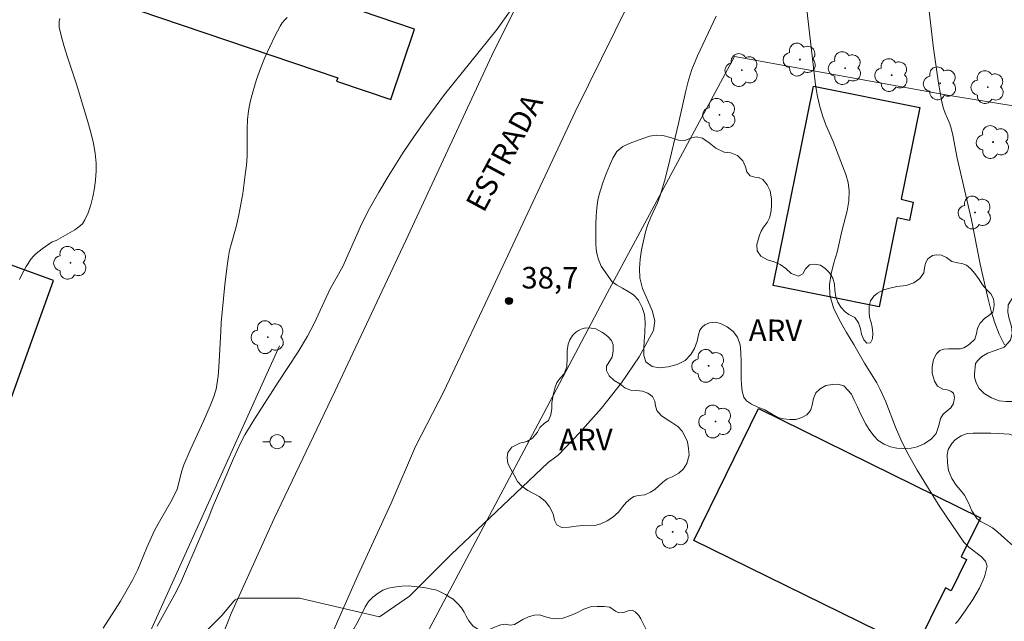
# Model space of a CAD drawing. Units: metres. Extents: x 282641 to 283156, y 1663811 to 1664375.
# Drawn here: x 283027 to 283096, y 1663865 to 1663907 of the extents above; entities that cross this region are included whole.
import ezdxf

# ---------------------------------------------------------------- set-up
doc = ezdxf.new("R2010")
doc.units = ezdxf.units.M
doc.header["$MEASUREMENT"] = 0
for name, color, linetype, lineweight, true_color in [('Arvores_Isoladas', 7, 'Continuous', 18, 0x00ff33), ('Curvas_Intermediarias', 7, 'Continuous', 9, 0x783c14), ('Curvas_Mestras', 7, 'Continuous', 20, 0x783c14), ('Pto_Cotado', 7, 'Continuous', 9, 0x783c14), ('Topon_Pto_Cotado', 7, 'Continuous', 9, 0x783c14), ('Topon_Vegetacao', 7, 'Continuous', 9, 0x00ff33), ('Vegetacao', 7, 'Orla8', 9, 0x00ff33)]:
    doc.layers.add(name, color=color, linetype=linetype, lineweight=lineweight, true_color=true_color)
for name, color, linetype, lineweight in [('Cerca', 8, 'Cerca', 20), ('Edificacoes', 7, 'Continuous', 30), ('Muro_Grade', 8, 'Continuous', 20), ('Pavimentacao_Asfaltica_S_Mfio', 10, 'Continuous', 15), ('Poste', 7, 'Continuous', 9), ('Topon_de_Vias', 7, 'Continuous', 9)]:
    doc.layers.add(name, color=color, linetype=linetype, lineweight=lineweight)
doc.styles.add('Arial', font='arial.ttf', dxfattribs={"height": 1.5})
doc.styles.get("Standard").update_dxf_attribs({"font": 'arial.ttf'})
doc.linetypes.add('Cerca', pattern='A,10,0,["X",Standard,S=1,R=0,X=0,Y=-0.5],0.1', length=10.1)
doc.linetypes.add('Orla8', pattern='A,6,-0.5,["V",Standard,S=1,R=0,X=-0.5,Y=-1],-0.5,6,-0.5,["V",Standard,S=1,R=0,X=-0.5,Y=-1],-0.5', length=14)

# ---------------------------------------------------------------- blocks, each defined once
blk = doc.blocks.new('Cotas')
at = {"layer": 'Pto_Cotado'}
blk.add_hatch(color=256, dxfattribs=at).paths.add_polyline_path([(0, 0.24, 1), (0, -0.24, 1)])
at = {"layer": 'Pto_Cotado', "lineweight": -3}
blk.add_lwpolyline([(0, -0.24, -1), (0, 0.24, -1)], format="xyb", close=True, dxfattribs=at)
blk = doc.blocks.new('Arvore')
at = {"layer": 'Arvores_Isoladas'}
blk.add_lwpolyline([(-0.718, 0.493, 0.872324), (-0.722, -0.551, 0.862983), (0.284, -0.827, 0.900105), (0.89, 0.029, 0.863155), (0.262, 0.861, 0.882486)], format="xyb", close=True, dxfattribs=at)
blk.add_circle((0, 0), 0.0286, dxfattribs=at)
blk = doc.blocks.new('Poste')
at = {"layer": 'Poste'}
for points in [[(-0.5, 0), (-1, 0)], [(0.5, 0), (1, 0)]]:
    blk.add_lwpolyline(points, dxfattribs=at)
blk.add_lwpolyline([(0, 0.5, 1), (0, -0.5, 1)], format="xyb", close=True, dxfattribs=at)

msp = doc.modelspace()

# ---------------------------------------------------------------- linework, layer by layer
at = {"layer": 'Cerca', "flags": 128}
msp.add_lwpolyline([(283035.632, 1663862.779), (283045.508, 1663884.611)], dxfattribs=at)
at = {"layer": 'Curvas_Intermediarias', "flags": 128}
for points, elevation in [([(283037.009, 1663865.108), (283038.352, 1663867.561), (283038.697, 1663868.275), (283039.982, 1663871.234), (283040.598, 1663872.707), (283040.83, 1663873.325), (283041.565, 1663875.049), (283042.313, 1663876.768), (283042.831, 1663877.886), (283043.117, 1663878.422), (283043.74, 1663879.452), (283045.425, 1663882.095), (283046.809, 1663884.202), (283047.458, 1663885.278), (283047.927, 1663886.178), (283049.045, 1663888.572), (283049.919, 1663890.139), (283051.251, 1663893.113), (283051.796, 1663894.167), (283052.423, 1663895.293), (283053.079, 1663896.404), (283054.12, 1663898.056), (283054.86, 1663899.158), (283055.625, 1663900.245), (283056.414, 1663901.312), (283057.009, 1663902.086), (283060.683, 1663906.652), (283061.808, 1663908.244)], 38), ([(283095.984, 1663884.692), (283095.62, 1663885.426), (283095.314, 1663886.216), (283095.065, 1663887.031), (283094.852, 1663887.863), (283094.29, 1663890.298), (283093.684, 1663893.373), (283092.693, 1663897.68), (283092.401, 1663899.266), (283092.307, 1663899.657), (283092.18, 1663900.046), (283091.869, 1663900.808), (283091.729, 1663901.193), (283091.627, 1663901.587), (283091.399, 1663902.88), (283091.2, 1663904.182), (283091.023, 1663905.488), (283090.711, 1663908.105)], 41), ([(283027.425, 1663889.225), (283027.562, 1663889.532), (283027.875, 1663890.123), (283028.24, 1663890.669), (283028.405, 1663890.863), (283028.589, 1663891.043), (283028.996, 1663891.372), (283029.685, 1663891.858), (283029.966, 1663891.948), (283031.273, 1663892.682), (283031.557, 1663892.883), (283031.797, 1663893.11), (283031.977, 1663893.375), (283032.202, 1663893.877), (283032.388, 1663894.418), (283032.536, 1663894.987), (283032.645, 1663895.574), (283032.717, 1663896.167), (283032.751, 1663896.755), (283032.746, 1663897.329), (283032.685, 1663898.007), (283032.568, 1663898.686), (283032.408, 1663899.363), (283032.219, 1663900.04), (283031.419, 1663902.74), (283030.737, 1663904.763), (283030.523, 1663905.436), (283030.337, 1663906.11), (283030.191, 1663906.786), (283030.173, 1663906.982), (283030.182, 1663907.182), (283030.217, 1663907.385)], 36), ([(283033.244, 1663864.973), (283034.445, 1663866.859), (283035.018, 1663867.817), (283035.288, 1663868.304), (283035.651, 1663869.049), (283036.293, 1663870.582), (283036.793, 1663871.714), (283037.069, 1663872.225), (283037.952, 1663873.768), (283038.407, 1663874.631), (283038.704, 1663875.845), (283038.861, 1663876.347), (283039.299, 1663877.36), (283040.226, 1663879.368), (283040.687, 1663880.443), (283040.921, 1663881.016), (283041.105, 1663881.6), (283041.166, 1663881.898), (283041.248, 1663882.509), (283041.304, 1663883.126), (283041.424, 1663885.615), (283041.469, 1663886.235), (283041.709, 1663888.865), (283041.866, 1663890.175), (283041.965, 1663890.826), (283042.045, 1663891.244), (283042.146, 1663891.658), (283042.493, 1663892.893), (283042.694, 1663893.722), (283042.958, 1663895.2), (283043.164, 1663896.687), (283043.217, 1663897.184), (283043.259, 1663897.813), (283043.276, 1663899.717), (283043.3, 1663900.347), (283043.361, 1663900.968), (283043.474, 1663901.579), (283043.682, 1663902.358), (283043.926, 1663903.135), (283044.202, 1663903.906), (283044.507, 1663904.669), (283044.836, 1663905.418), (283045.187, 1663906.149), (283045.555, 1663906.86), (283045.694, 1663907.077), (283045.863, 1663907.275), (283046.057, 1663907.457)], 37), ([(283046.917, 1663867.065), (283052.472, 1663865.769), (283054.578, 1663867.212), (283057.475, 1663870.101), (283064.214, 1663876.496), (283064.908, 1663877.01), (283066.43, 1663878.593), (283067.929, 1663880.281), (283069.332, 1663882.046), (283070.566, 1663883.859), (283071.557, 1663885.692), (283071.654, 1663886.361), (283071.459, 1663887.083), (283070.783, 1663888.601), (283070.598, 1663889.355), (283070.582, 1663889.992), (283070.628, 1663890.637), (283070.722, 1663891.283), (283070.85, 1663891.924), (283070.999, 1663892.552), (283071.164, 1663893.066), (283071.378, 1663893.567), (283071.837, 1663894.562), (283072.025, 1663895.072), (283072.31, 1663896.063), (283072.571, 1663897.061), (283073.302, 1663900.072), (283073.811, 1663902.352), (283074.002, 1663903.105), (283074.234, 1663903.844), (283074.611, 1663904.786), (283075.917, 1663907.555)], 39), ([(283039.343, 1663863.668), (283041.52, 1663865.879), (283042.316, 1663866.821), (283042.443, 1663866.937), (283042.582, 1663867.024), (283042.735, 1663867.071), (283046.917, 1663867.065)], 39)]:
    msp.add_lwpolyline(points, dxfattribs=dict(at, elevation=elevation))
at = {"layer": 'Curvas_Mestras', "elevation": 40, "flags": 128}
msp.add_lwpolyline([(283082.234, 1663907.99), (283082.734, 1663903.58), (283082.843, 1663902.77), (283082.977, 1663901.966), (283083.151, 1663901.173), (283083.333, 1663900.574), (283083.561, 1663899.987), (283084.063, 1663898.825), (283084.948, 1663896.539), (283085.108, 1663895.967), (283085.182, 1663895.392), (283085.15, 1663894.699), (283085.029, 1663894), (283084.676, 1663892.597), (283084.339, 1663891.14), (283084.117, 1663890.378), (283083.917, 1663889.618), (283083.802, 1663888.871), (283083.836, 1663888.144), (283084.091, 1663887.262), (283084.491, 1663886.4), (283084.978, 1663885.55), (283085.493, 1663884.708), (283086.244, 1663883.403), (283087.094, 1663882.043), (283087.344, 1663881.573), (283087.725, 1663880.714), (283088.408, 1663878.958), (283088.77, 1663878.09), (283089.184, 1663877.25), (283089.919, 1663875.957), (283090.691, 1663874.682), (283091.494, 1663873.424), (283092.322, 1663872.183), (283093.168, 1663870.96), (283093.51, 1663870.605), (283094.359, 1663869.968), (283094.67, 1663869.642), (283094.776, 1663869.283), (283094.606, 1663868.538), (283094.251, 1663867.754), (283093.778, 1663866.96), (283093.253, 1663866.187), (283092.741, 1663865.462), (283092.584, 1663865.29)], dxfattribs=at)
at = {"layer": 'Edificacoes', "flags": 128}
for points in [[(283036.129, 1663929.615), (283029.495, 1663910.066), (283049.569, 1663903.253), (283049.49, 1663903.02), (283053.263, 1663901.74), (283054.922, 1663906.631), (283051.159, 1663907.908), (283056.198, 1663922.755), (283046.738, 1663925.966), (283047.499, 1663928.207), (283043.835, 1663929.45), (283043.089, 1663927.252), (283036.129, 1663929.615)], [(283089.638, 1663894.616), (283089.377, 1663893.325), (283088.526, 1663893.517), (283087.272, 1663887.331), (283079.875, 1663888.811), (283082.692, 1663902.68), (283090.096, 1663901.199), (283088.796, 1663894.807), (283089.638, 1663894.616)], [(283008.604, 1663884.656), (283010.645, 1663883.915), (283016.256, 1663881.879), (283025.884, 1663878.384), (283029.794, 1663889.159), (283020.088, 1663892.682), (283017.018, 1663893.796), (283012.515, 1663895.431), (283008.604, 1663884.656)], [(283093.336, 1663869.763), (283092.264, 1663867.581), (283091.878, 1663867.77), (283089.78, 1663863.504), (283074.359, 1663871.085), (283078.865, 1663880.25), (283094.312, 1663872.656), (283092.976, 1663869.94), (283093.336, 1663869.763)]]:
    msp.add_lwpolyline(points, close=True, dxfattribs=at)
at = {"layer": 'Muro_Grade', "flags": 128}
msp.add_lwpolyline([(283044.037, 1663816.422), (283043.841, 1663837.038), (283060.608, 1663836.654), (283060.687, 1663842.717), (283044.915, 1663842.767), (283055.742, 1663864.554), (283064.134, 1663880.322), (283068.326, 1663888.277), (283077.198, 1663904.748), (283092.157, 1663902.024), (283112.212, 1663898.771), (283139.453, 1663894.809)], dxfattribs=at)
at = {"layer": 'Pavimentacao_Asfaltica_S_Mfio', "flags": 128}
for points in [[(283087.859, 1663970.439), (283086.765, 1663965.397), (283084.858, 1663958.495), (283080.618, 1663947.99), (283077.093, 1663939.851), (283073.802, 1663932.864), (283068.951, 1663922.881), (283064.896, 1663914.048), (283060.31, 1663904.806), (283054.305, 1663891.936), (283049.377, 1663881.432), (283045.15, 1663872.599), (283042.155, 1663866.006), (283039.801, 1663860.06)], [(283094.453, 1663968.289), (283092.971, 1663961.732), (283091.364, 1663956.129), (283090.489, 1663954.024), (283086.36, 1663944.199), (283082.819, 1663936.085), (283079.595, 1663929.049), (283074.808, 1663918.971), (283070.688, 1663910.214), (283066.11, 1663900.902), (283060.033, 1663887.937), (283056.961, 1663881.448), (283054.996, 1663877.623), (283053.289, 1663873.674), (283050.965, 1663868.648), (283048.077, 1663862.068)]]:
    msp.add_lwpolyline(points, dxfattribs=at)
at = {"layer": 'Vegetacao', "flags": 128}
msp.add_lwpolyline([(283139.492, 1663869.727), (283139.324, 1663869.63), (283139.048, 1663869.337), (283138.739, 1663868.888), (283138.467, 1663868.504), (283138.205, 1663868.135), (283138.009, 1663867.7), (283137.958, 1663867.32), (283137.99, 1663866.845), (283138.018, 1663866.454), (283138.021, 1663865.91), (283137.98, 1663865.265), (283137.806, 1663864.794), (283137.403, 1663864.334), (283136.978, 1663864.07), (283136.532, 1663863.854), (283136.104, 1663863.655), (283135.484, 1663863.351), (283135.06, 1663863.142), (283134.665, 1663862.972), (283134.019, 1663862.9), (283133.425, 1663862.927), (283133.012, 1663863.047), (283132.538, 1663863.385), (283132.14, 1663863.708), (283131.763, 1663863.792), (283131.364, 1663863.691), (283130.932, 1663863.22), (283130.612, 1663862.757), (283130.177, 1663862.348), (283129.803, 1663862.258), (283129.238, 1663862.244), (283128.865, 1663862.292), (283128.55, 1663862.448), (283128.304, 1663862.659), (283127.967, 1663863.058), (283127.631, 1663863.486), (283127.367, 1663863.82), (283127.077, 1663864.317), (283126.752, 1663865.006), (283126.387, 1663865.593), (283125.808, 1663866.029), (283125.163, 1663866.218), (283124.521, 1663866.212), (283124.133, 1663866.046), (283123.879, 1663865.568), (283123.842, 1663865.024), (283123.874, 1663864.513), (283123.982, 1663864.132), (283124.34, 1663863.831), (283124.732, 1663863.718), (283125.087, 1663863.649), (283125.366, 1663863.547), (283125.529, 1663863.344), (283125.604, 1663863.007), (283125.618, 1663862.568), (283125.61, 1663862.166), (283125.588, 1663861.883), (283125.501, 1663861.564), (283125.272, 1663861.282), (283124.956, 1663861.036), (283124.648, 1663860.917), (283124.184, 1663860.747), (283123.767, 1663860.639), (283123.517, 1663860.589), (283123.017, 1663860.51), (283122.578, 1663860.478), (283121.976, 1663860.471), (283121.567, 1663860.504), (283121.27, 1663860.592), (283120.203, 1663861.246), (283119.97, 1663861.614), (283119.864, 1663861.933), (283119.822, 1663862.291), (283119.78, 1663862.645), (283119.545, 1663863.018), (283119.192, 1663863.344), (283118.762, 1663863.483), (283118.377, 1663863.469), (283117.967, 1663863.391), (283117.494, 1663863.313), (283117.093, 1663863.309), (283116.763, 1663863.367), (283116.497, 1663863.517), (283116.229, 1663863.709), (283116.02, 1663863.945), (283115.926, 1663864.178), (283115.9, 1663864.403), (283115.903, 1663864.605), (283115.927, 1663864.828), (283115.998, 1663865.018), (283116.155, 1663865.291), (283116.258, 1663865.504), (283116.303, 1663865.72), (283116.303, 1663865.984), (283116.275, 1663866.183), (283116.237, 1663866.302), (283116.164, 1663866.445), (283115.823, 1663866.939), (283115.607, 1663867.49), (283115.305, 1663867.919), (283114.958, 1663868.191), (283114.553, 1663868.482), (283114.097, 1663868.986), (283113.904, 1663869.392), (283113.855, 1663869.98), (283113.859, 1663870.652), (283113.857, 1663871.211), (283113.848, 1663871.764), (283113.827, 1663872.229), (283113.715, 1663872.773), (283113.716, 1663873.139), (283113.707, 1663873.682), (283113.598, 1663874.139), (283113.352, 1663874.32), (283112.98, 1663874.311), (283112.583, 1663874.243), (283112.067, 1663874.122), (283111.608, 1663873.851), (283111.257, 1663873.395), (283111.003, 1663872.774), (283110.862, 1663872.165), (283110.78, 1663871.787), (283110.733, 1663871.537), (283110.698, 1663871.262), (283110.803, 1663870.306), (283111.083, 1663869.35), (283111.244, 1663868.796), (283111.387, 1663867.64), (283111.295, 1663867.053), (283111.044, 1663866.544), (283110.719, 1663866.079), (283110.425, 1663865.726), (283110.061, 1663865.165), (283109.82, 1663864.646), (283109.469, 1663864.072), (283108.91, 1663863.607), (283108.284, 1663863.283), (283107.681, 1663862.89), (283107.274, 1663862.513), (283106.796, 1663862.22), (283106.208, 1663862.046), (283105.699, 1663862.018), (283105.211, 1663862.085), (283104.656, 1663862.335), (283104.169, 1663862.689), (283103.66, 1663863.121), (283103.245, 1663863.65), (283102.955, 1663864.115), (283102.694, 1663864.541), (283102.438, 1663864.85), (283101.994, 1663865.076), (283101.504, 1663865.255), (283100.998, 1663865.534), (283100.484, 1663865.994), (283100.159, 1663866.491), (283100.104, 1663867.059), (283100.245, 1663867.669), (283100.493, 1663868.09), (283100.746, 1663868.324), (283100.912, 1663868.411), (283101.197, 1663868.604), (283101.634, 1663868.894), (283101.935, 1663869.316), (283101.939, 1663869.791), (283101.911, 1663870.1), (283101.668, 1663870.363), (283101.318, 1663870.61), (283100.999, 1663870.661), (283100.625, 1663870.68), (283100.159, 1663870.665), (283099.712, 1663870.6), (283099.284, 1663870.429), (283098.893, 1663870.232), (283098.581, 1663870.139), (283098.228, 1663870.127), (283097.796, 1663870.153), (283097.312, 1663870.263), (283096.825, 1663870.523), (283096.41, 1663870.867), (283095.98, 1663871.236), (283095.518, 1663871.646), (283095.146, 1663871.965), (283094.725, 1663872.185), (283094.288, 1663872.413), (283094.066, 1663872.607), (283093.72, 1663873.142), (283093.471, 1663873.692), (283093.203, 1663874.23), (283092.901, 1663874.602), (283092.629, 1663874.918), (283092.324, 1663875.387), (283092.087, 1663875.947), (283092.016, 1663876.469), (283092.001, 1663877.031), (283092.071, 1663877.415), (283092.318, 1663877.831), (283092.578, 1663878.099), (283092.965, 1663878.358), (283093.381, 1663878.51), (283093.816, 1663878.547), (283094.187, 1663878.547), (283094.628, 1663878.54), (283095.028, 1663878.53), (283095.584, 1663878.513), (283095.937, 1663878.5), (283096.346, 1663878.459), (283096.743, 1663878.318), (283097.251, 1663878.052), (283097.673, 1663877.795), (283098.066, 1663877.554), (283098.581, 1663877.234), (283098.937, 1663876.978), (283099.405, 1663876.561), (283099.808, 1663876.136), (283100.166, 1663875.739), (283100.559, 1663875.238), (283100.849, 1663874.769), (283101.114, 1663874.434), (283101.461, 1663874.4), (283101.802, 1663874.502), (283102.152, 1663874.639), (283102.495, 1663874.679), (283102.939, 1663874.785), (283103.271, 1663875.059), (283103.581, 1663875.399), (283103.825, 1663875.693), (283104.128, 1663875.924), (283104.488, 1663876.026), (283104.987, 1663876.01), (283105.515, 1663875.872), (283106.053, 1663875.861), (283106.396, 1663876.008), (283106.644, 1663876.307), (283106.779, 1663876.657), (283106.841, 1663876.948), (283107.205, 1663877.672), (283107.427, 1663878.012), (283107.568, 1663878.449), (283107.657, 1663878.912), (283107.857, 1663879.427), (283108.177, 1663879.929), (283108.462, 1663880.441), (283108.65, 1663880.932), (283108.722, 1663881.438), (283108.689, 1663881.988), (283108.555, 1663882.435), (283108.274, 1663882.735), (283107.937, 1663882.892), (283107.556, 1663882.908), (283107.093, 1663882.802), (283106.637, 1663882.515), (283106.205, 1663882.285), (283105.587, 1663882.226), (283104.965, 1663882.318), (283104.316, 1663882.675), (283103.785, 1663882.982), (283103.289, 1663883.217), (283102.82, 1663883.268), (283102.261, 1663883.231), (283101.786, 1663883.082), (283101.37, 1663882.892), (283100.936, 1663882.798), (283100.42, 1663882.762), (283099.976, 1663882.722), (283099.611, 1663882.575), (283099.21, 1663882.292), (283098.822, 1663881.933), (283098.428, 1663881.593), (283097.871, 1663881.141), (283097.437, 1663880.901), (283096.809, 1663880.752), (283096.115, 1663880.737), (283095.618, 1663880.797), (283095.091, 1663880.998), (283094.579, 1663881.298), (283094.22, 1663881.639), (283094.005, 1663882.049), (283093.896, 1663882.434), (283093.89, 1663882.64), (283093.963, 1663883.389), (283094.126, 1663883.589), (283094.389, 1663883.845), (283094.814, 1663884.104), (283095.345, 1663884.29), (283095.964, 1663884.533), (283096.402, 1663884.998), (283096.512, 1663885.488), (283096.485, 1663885.96), (283096.307, 1663886.489), (283096.211, 1663886.967), (283096.249, 1663887.46), (283096.513, 1663887.916), (283096.788, 1663888.141), (283097.207, 1663888.193), (283097.741, 1663888.161), (283098.15, 1663888.007), (283098.524, 1663887.769), (283098.93, 1663887.603), (283099.333, 1663887.646), (283099.715, 1663887.827), (283100.112, 1663888.095), (283100.5, 1663888.304), (283100.89, 1663888.36), (283101.221, 1663888.353), (283101.537, 1663888.278), (283101.805, 1663888.071), (283101.989, 1663887.758), (283102.132, 1663887.427), (283102.319, 1663887.008), (283102.578, 1663886.751), (283102.903, 1663886.617), (283103.274, 1663886.382), (283103.624, 1663886.063), (283103.955, 1663885.778), (283104.535, 1663885.393), (283105.104, 1663885.142), (283105.497, 1663885.088), (283105.791, 1663885.069), (283106.106, 1663885.069), (283107.198, 1663885.142), (283107.81, 1663885.138), (283108.509, 1663885.146), (283109.115, 1663885.179), (283109.757, 1663885.31), (283110.213, 1663885.522), (283110.432, 1663885.765), (283110.634, 1663886.307), (283110.659, 1663887.051), (283110.813, 1663887.543), (283111.218, 1663887.893), (283111.683, 1663888.033), (283112.196, 1663888.069), (283112.712, 1663887.993), (283113.236, 1663887.662), (283113.602, 1663887.251), (283113.898, 1663886.935), (283114.333, 1663886.839), (283114.741, 1663887.186), (283114.931, 1663887.687), (283115.217, 1663888.067), (283115.721, 1663888.21), (283116.461, 1663888.026), (283117.015, 1663887.411), (283117.144, 1663886.952), (283117.329, 1663886.439), (283117.676, 1663886.105), (283118.066, 1663886.078), (283118.597, 1663886.296), (283119.066, 1663886.679), (283119.48, 1663887.209), (283119.577, 1663887.761), (283119.392, 1663888.238), (283118.93, 1663888.569), (283118.427, 1663888.789), (283117.908, 1663888.894), (283117.32, 1663888.925), (283116.654, 1663888.926), (283115.863, 1663888.981), (283115.605, 1663889.122), (283115.156, 1663889.411), (283114.946, 1663889.816), (283114.812, 1663890.23), (283114.797, 1663890.716), (283114.846, 1663891.169), (283115.018, 1663891.553), (283115.249, 1663891.846), (283115.576, 1663892.119), (283116.695, 1663892.306), (283117.355, 1663892.185), (283118.015, 1663892.028), (283118.497, 1663892.007), (283118.944, 1663892.111), (283119.338, 1663892.278), (283119.917, 1663892.389), (283120.376, 1663892.376), (283121.011, 1663892.297), (283121.653, 1663892.296), (283122.172, 1663892.433), (283122.323, 1663892.805), (283122.266, 1663893.327), (283122.039, 1663893.849), (283121.638, 1663894.072), (283121.122, 1663894.159), (283120.519, 1663894.157), (283120.177, 1663894.161), (283119.505, 1663894.072), (283119.169, 1663894.147), (283118.614, 1663894.142), (283118.122, 1663894.086), (283117.561, 1663894.006), (283116.797, 1663894.01), (283116.221, 1663894.115), (283115.834, 1663894.377), (283115.454, 1663894.842), (283115.062, 1663895.251), (283114.561, 1663895.437), (283114.135, 1663895.426), (283113.739, 1663895.328), (283113.268, 1663895.316), (283112.839, 1663895.323), (283112.492, 1663895.365), (283112.216, 1663895.429), (283111.532, 1663895.475), (283111.058, 1663895.406), (283110.758, 1663895.206), (283110.484, 1663894.609), (283110.387, 1663894.019), (283110.347, 1663893.353), (283110.179, 1663892.852), (283109.815, 1663892.421), (283109.275, 1663892.092), (283108.917, 1663891.552), (283108.823, 1663890.893), (283108.792, 1663890.236), (283108.549, 1663889.759), (283108.035, 1663889.16), (283107.491, 1663888.768), (283106.63, 1663888.535), (283106.063, 1663888.503), (283105.386, 1663888.648), (283104.879, 1663888.922), (283104.415, 1663889.285), (283103.948, 1663889.748), (283103.486, 1663889.896), (283102.835, 1663889.902), (283102.331, 1663889.834), (283101.929, 1663889.679), (283101.434, 1663889.428), (283101.115, 1663889.182), (283100.257, 1663888.991), (283099.769, 1663889.286), (283099.514, 1663889.655), (283099.425, 1663890.102), (283099.426, 1663890.6), (283099.43, 1663891.134), (283099.382, 1663891.659), (283099.149, 1663892.16), (283098.817, 1663892.629), (283098.68, 1663893.112), (283098.732, 1663893.774), (283099.023, 1663894.239), (283099.417, 1663894.658), (283099.867, 1663895.062), (283100.393, 1663895.476), (283100.9, 1663895.901), (283101.348, 1663896.554), (283101.748, 1663897.135), (283102.12, 1663897.534), (283102.423, 1663897.872), (283102.682, 1663898.217), (283103.024, 1663898.534), (283103.294, 1663898.645), (283103.645, 1663898.704), (283103.954, 1663898.707), (283104.431, 1663898.709), (283104.872, 1663898.783), (283105.332, 1663899.092), (283105.563, 1663899.382), (283105.83, 1663899.754), (283106.116, 1663900.11), (283106.389, 1663900.359), (283107.89, 1663900.972), (283108.354, 1663901.055), (283108.792, 1663901.076), (283109.314, 1663901.057), (283109.901, 1663900.843), (283110.397, 1663900.574), (283110.965, 1663900.196), (283111.44, 1663900.025), (283112.074, 1663899.984), (283112.64, 1663900.027), (283113.104, 1663900.146), (283113.633, 1663900.236), (283114.108, 1663900.278), (283114.474, 1663900.285), (283114.898, 1663900.267), (283115.358, 1663900.103), (283115.767, 1663899.762), (283116.125, 1663899.348), (283116.48, 1663899.025), (283116.882, 1663898.821), (283117.313, 1663898.763), (283117.69, 1663898.751), (283118.092, 1663898.751), (283118.523, 1663898.757), (283118.937, 1663898.764), (283119.321, 1663898.763), (283119.748, 1663898.734), (283120.194, 1663898.682), (283120.636, 1663898.66), (283120.865, 1663898.725), (283121.108, 1663898.96), (283121.22, 1663899.225), (283121.239, 1663899.533), (283121.203, 1663899.848), (283121.066, 1663900.225), (283120.882, 1663900.577), (283120.665, 1663900.929), (283120.451, 1663901.208), (283120.267, 1663901.524), (283120.151, 1663901.894), (283120.08, 1663902.289), (283120.04, 1663902.648), (283120.012, 1663903.053), (283119.962, 1663903.449), (283119.832, 1663903.808), (283119.608, 1663904.326), (283119.351, 1663904.776), (283119.134, 1663905.081), (283118.819, 1663905.48), (283118.519, 1663905.893), (283118.244, 1663906.339), (283118.053, 1663906.818), (283117.941, 1663907.333), (283117.869, 1663907.79), (283117.855, 1663908.123), (283117.867, 1663908.417), (283117.878, 1663908.732), (283118.061, 1663909.519), (283118.232, 1663910.063), (283118.61, 1663910.517), (283119.15, 1663910.682), (283119.558, 1663910.571), (283119.982, 1663910.132), (283120.364, 1663909.609), (283120.775, 1663909.15), (283121.196, 1663908.784), (283121.522, 1663908.622), (283121.939, 1663908.477), (283122.181, 1663908.43), (283122.542, 1663908.467), (283122.691, 1663908.769), (283122.696, 1663909.049), (283122.684, 1663909.479), (283122.62, 1663909.861), (283122.426, 1663910.375), (283122.307, 1663910.622), (283121.93, 1663911.137), (283121.527, 1663911.473), (283121.081, 1663911.567), (283120.46, 1663911.542), (283119.784, 1663911.365), (283119.185, 1663911.247), (283118.399, 1663911.248), (283117.808, 1663911.321), (283117.256, 1663911.539), (283116.823, 1663911.807), (283116.42, 1663912.22), (283115.953, 1663912.526), (283115.41, 1663912.65), (283114.866, 1663912.681), (283114.267, 1663912.673), (283113.438, 1663912.721), (283112.776, 1663912.871), (283112.321, 1663913.109), (283112.16, 1663913.428), (283112.14, 1663913.789), (283112.153, 1663914.329), (283112.171, 1663915.004), (283112.307, 1663915.306), (283112.541, 1663915.497), (283112.839, 1663915.603), (283113.251, 1663915.67), (283113.668, 1663915.703), (283114.19, 1663915.69), (283114.7, 1663915.621), (283115.197, 1663915.48), (283115.533, 1663915.42), (283116.072, 1663915.42), (283116.446, 1663915.44), (283116.947, 1663915.418), (283117.415, 1663915.328), (283117.801, 1663915.273), (283118.133, 1663915.298), (283118.469, 1663915.378), (283118.949, 1663915.479), (283119.234, 1663915.53), (283119.697, 1663915.555), (283120.037, 1663915.558), (283120.474, 1663915.515), (283120.984, 1663915.383), (283121.438, 1663915.272), (283121.919, 1663915.246), (283122.335, 1663915.355), (283122.569, 1663915.546), (283122.888, 1663915.89), (283123.139, 1663916.221), (283123.42, 1663916.569), (283123.74, 1663916.913), (283124.135, 1663917.231), (283124.514, 1663917.447), (283124.93, 1663917.574), (283125.546, 1663917.497), (283126.068, 1663917.211), (283126.416, 1663916.824), (283126.713, 1663916.522), (283127.078, 1663916.152), (283127.397, 1663915.918), (283127.813, 1663915.649), (283128.305, 1663915.207), (283128.572, 1663914.616), (283128.639, 1663914.178), (283128.694, 1663913.685), (283128.918, 1663912.971), (283128.955, 1663912.38), (283128.882, 1663911.692), (283128.651, 1663910.995), (283128.23, 1663910.333), (283127.732, 1663909.947), (283127.252, 1663909.752), (283126.865, 1663909.592), (283126.563, 1663909.363), (283126.307, 1663908.828), (283126.281, 1663908.339), (283126.361, 1663907.757), (283126.675, 1663907.208), (283127.027, 1663906.761), (283127.328, 1663906.255), (283127.365, 1663905.805), (283127.347, 1663905.299), (283127.309, 1663904.858), (283127.108, 1663904.322), (283126.857, 1663903.923), (283126.58, 1663903.49), (283126.393, 1663903.125), (283126.26, 1663902.786), (283125.651, 1663901.796), (283125.285, 1663901.227), (283125.204, 1663900.718), (283125.211, 1663900.233), (283125.347, 1663899.643), (283125.601, 1663899.047), (283126.08, 1663898.549), (283126.543, 1663898.294), (283127.061, 1663898.144), (283127.583, 1663897.855), (283128.16, 1663897.357), (283128.666, 1663896.982), (283129.336, 1663896.705), (283129.944, 1663896.649), (283130.743, 1663896.669), (283131.278, 1663896.719), (283131.954, 1663896.795), (283132.519, 1663896.866), (283133.097, 1663896.946), (283133.726, 1663896.975), (283134.393, 1663896.825), (283135.208, 1663896.361), (283136.083, 1663895.778), (283136.737, 1663895.56), (283137.204, 1663895.555), (283137.514, 1663895.572), (283138.797, 1663895.017), (283139.43, 1663895.004), (283139.453, 1663894.993)], dxfattribs=at)
for points in [[(283075.126, 1663886.079), (283074.934, 1663885.919), (283074.79, 1663885.694), (283074.692, 1663885.382), (283074.589, 1663884.949), (283074.399, 1663884.419), (283074.15, 1663884.02), (283073.761, 1663883.604), (283073.196, 1663883.326), (283072.566, 1663883.149), (283071.952, 1663883.076), (283071.45, 1663883.169), (283071.026, 1663883.5), (283070.882, 1663883.936), (283070.88, 1663884.437), (283070.91, 1663884.959), (283070.95, 1663885.529), (283070.967, 1663886.266), (283070.933, 1663886.786), (283070.758, 1663887.285), (283070.507, 1663887.781), (283070.172, 1663888.157), (283069.791, 1663888.404), (283069.39, 1663888.623), (283068.986, 1663888.854), (283068.674, 1663889.075), (283067.904, 1663890.157), (283067.724, 1663890.609), (283067.604, 1663891.032), (283067.565, 1663891.349), (283067.542, 1663891.719), (283067.535, 1663892.113), (283067.533, 1663892.554), (283067.538, 1663893.039), (283067.563, 1663893.648), (283067.603, 1663894.212), (283067.685, 1663894.753), (283067.775, 1663895.144), (283067.87, 1663895.438), (283068.044, 1663896.012), (283068.263, 1663896.589), (283068.497, 1663897.135), (283068.729, 1663897.678), (283069.007, 1663898.123), (283069.412, 1663898.472), (283069.94, 1663898.723), (283070.549, 1663898.948), (283071.269, 1663899.194), (283071.736, 1663899.277), (283072.208, 1663899.253), (283072.746, 1663899.102), (283073.292, 1663898.918), (283073.727, 1663898.888), (283074.134, 1663899.05), (283074.52, 1663899.155), (283074.971, 1663899.062), (283075.435, 1663898.731), (283075.902, 1663898.366), (283076.484, 1663898.084), (283076.941, 1663898.036), (283077.402, 1663897.844), (283077.775, 1663897.478), (283077.966, 1663897.069), (283078.044, 1663896.727), (283078.28, 1663896.433), (283078.6, 1663896.341), (283078.859, 1663896.322), (283079.166, 1663896.183), (283079.478, 1663895.825), (283079.687, 1663895.395), (283079.773, 1663894.825), (283079.775, 1663894.297), (283079.719, 1663893.865), (283079.627, 1663893.529), (283079.456, 1663893.196), (283079.222, 1663892.865), (283079.041, 1663892.582), (283078.927, 1663892.315), (283078.753, 1663891.667), (283078.771, 1663891.228), (283079.025, 1663890.842), (283079.497, 1663890.592), (283079.956, 1663890.466), (283080.378, 1663890.268), (283080.766, 1663889.987), (283081.144, 1663889.645), (283081.653, 1663889.455), (283081.939, 1663889.62), (283082.144, 1663889.974), (283082.423, 1663890.255), (283082.761, 1663890.296), (283083.171, 1663890.227), (283083.496, 1663890.004), (283083.808, 1663889.702), (283084.033, 1663889.326), (283084.155, 1663888.901), (283084.181, 1663888.476), (283084.254, 1663888.027), (283084.39, 1663887.662), (283084.594, 1663887.315), (283084.895, 1663886.971), (283085.158, 1663886.787), (283085.567, 1663886.579), (283085.818, 1663886.224), (283085.957, 1663885.788), (283086.027, 1663885.429), (283086.189, 1663885.027), (283086.404, 1663884.796), (283086.651, 1663884.821), (283086.793, 1663885.105), (283086.817, 1663885.501), (283086.781, 1663885.91), (283086.697, 1663886.249), (283086.585, 1663886.611), (283086.559, 1663886.95), (283086.562, 1663887.37), (283086.663, 1663887.737), (283086.889, 1663888.073), (283087.159, 1663888.277), (283087.572, 1663888.5), (283087.995, 1663888.635), (283088.499, 1663888.737), (283089.144, 1663888.804), (283089.672, 1663888.993), (283090.1, 1663889.304), (283090.374, 1663889.684), (283090.429, 1663890.047), (283090.482, 1663890.367), (283090.653, 1663890.671), (283090.969, 1663890.893), (283091.249, 1663890.948), (283091.609, 1663890.919), (283091.96, 1663890.748), (283092.32, 1663890.487), (283092.71, 1663890.377), (283093.012, 1663890.334), (283093.343, 1663890.237), (283093.649, 1663889.982), (283093.932, 1663889.648), (283094.171, 1663889.299), (283094.459, 1663888.855), (283094.768, 1663888.5), (283095.035, 1663888.234), (283095.224, 1663887.882), (283095.27, 1663887.523), (283095.254, 1663887.232), (283095.165, 1663886.956), (283094.897, 1663886.731), (283094.605, 1663886.508), (283094.298, 1663886.196), (283094.111, 1663885.837), (283094.05, 1663885.464), (283093.921, 1663885.076), (283093.537, 1663884.707), (283093.148, 1663884.466), (283092.907, 1663884.401), (283092.419, 1663884.396), (283092.101, 1663884.396), (283091.76, 1663884.386), (283091.481, 1663884.298), (283091.253, 1663884.067), (283091.05, 1663883.671), (283090.947, 1663883.144), (283090.962, 1663882.724), (283091.108, 1663882.165), (283091.328, 1663881.818), (283091.693, 1663881.599), (283091.995, 1663881.544), (283092.249, 1663881.47), (283092.443, 1663881.333), (283092.508, 1663881.026), (283092.439, 1663880.601), (283092.253, 1663880.3), (283092.006, 1663880.093), (283091.722, 1663879.865), (283091.538, 1663879.555), (283091.416, 1663879.065), (283091.229, 1663878.519), (283090.895, 1663878.139), (283090.399, 1663877.791), (283089.903, 1663877.579), (283089.483, 1663877.506), (283088.926, 1663877.467), (283088.485, 1663877.486), (283088.042, 1663877.581), (283087.617, 1663877.768), (283087.184, 1663878.039), (283086.888, 1663878.365), (283086.571, 1663878.785), (283086.343, 1663879.166), (283085.914, 1663879.988), (283085.747, 1663880.372), (283085.527, 1663880.826), (283085.328, 1663881.246), (283084.802, 1663881.835), (283084.395, 1663881.956), (283083.985, 1663881.925), (283083.542, 1663881.845), (283083.145, 1663881.633), (283082.856, 1663881.352), (283082.685, 1663880.943), (283082.592, 1663880.494), (283082.479, 1663880.109), (283082.229, 1663879.826), (283081.885, 1663879.624), (283081.465, 1663879.496), (283081.053, 1663879.481), (283080.612, 1663879.526), (283080.216, 1663879.624), (283079.765, 1663879.879), (283079.293, 1663880.163), (283078.811, 1663880.348), (283078.378, 1663880.553), (283078.032, 1663880.792), (283077.851, 1663881.047), (283077.736, 1663881.457), (283077.682, 1663881.895), (283077.664, 1663882.312), (283077.659, 1663882.9), (283077.655, 1663883.491), (283077.635, 1663884.162), (283077.581, 1663884.687), (283077.408, 1663885.213), (283077.091, 1663885.604), (283076.682, 1663885.93), (283076.218, 1663886.159), (283075.866, 1663886.259), (283075.456, 1663886.208)], [(283067.954, 1663885.574), (283067.965, 1663885.57), (283068.143, 1663885.451), (283068.39, 1663885.232), (283068.62, 1663884.996), (283068.741, 1663884.685), (283068.754, 1663884.258), (283068.671, 1663883.835), (283068.468, 1663883.496), (283068.287, 1663883.192), (283068.275, 1663882.903), (283068.46, 1663882.539), (283068.811, 1663882.208), (283069.212, 1663881.98), (283069.556, 1663881.697), (283069.959, 1663881.523), (283070.365, 1663881.511), (283070.788, 1663881.472), (283071.16, 1663881.317), (283071.48, 1663881.086), (283071.653, 1663880.775), (283071.698, 1663880.433), (283071.788, 1663880.108), (283072.094, 1663879.768), (283072.464, 1663879.506), (283072.836, 1663879.282), (283073.256, 1663879.006), (283073.55, 1663878.676), (283073.735, 1663878.331), (283073.917, 1663877.93), (283073.987, 1663877.462), (283074.041, 1663877.013), (283073.874, 1663876.419), (283073.636, 1663876.064), (283073.308, 1663875.765), (283072.85, 1663875.502), (283072.503, 1663875.353), (283072.199, 1663875.137), (283071.935, 1663874.876), (283071.645, 1663874.628), (283071.35, 1663874.426), (283070.958, 1663874.253), (283070.507, 1663874.209), (283070.191, 1663874.124), (283069.944, 1663873.982), (283069.67, 1663873.742), (283069.389, 1663873.422), (283069.111, 1663873.038), (283068.714, 1663872.687), (283068.32, 1663872.445), (283067.878, 1663872.237), (283067.462, 1663872.114), (283067.077, 1663872.105), (283066.638, 1663872.108), (283066.17, 1663872.076), (283065.693, 1663871.993), (283065.178, 1663871.987), (283064.836, 1663872.17), (283064.673, 1663872.493), (283064.564, 1663872.938), (283064.315, 1663873.413), (283064.002, 1663873.812), (283063.594, 1663874.133), (283063.212, 1663874.333), (283062.811, 1663874.557), (283062.399, 1663874.852), (283062.079, 1663875.173), (283061.861, 1663875.61), (283061.634, 1663876.038), (283061.404, 1663876.44), (283061.359, 1663876.843), (283061.414, 1663877.202), (283061.695, 1663877.569), (283062.239, 1663877.846), (283062.747, 1663877.964), (283063.14, 1663878.197), (283063.473, 1663878.609), (283063.635, 1663878.934), (283063.953, 1663879.214), (283064.234, 1663879.432), (283064.415, 1663879.819), (283064.484, 1663880.253), (283064.487, 1663880.633), (283064.576, 1663881.205), (283064.59, 1663881.298), (283064.678, 1663881.675), (283064.833, 1663882.069), (283065.09, 1663882.385), (283065.34, 1663882.667), (283065.521, 1663883.153), (283065.539, 1663883.823), (283065.549, 1663884.258), (283065.621, 1663884.728), (283065.733, 1663885.038), (283065.921, 1663885.344), (283066.116, 1663885.553), (283066.323, 1663885.691), (283066.51, 1663885.773), (283066.75, 1663885.835), (283067.054, 1663885.875), (283067.549, 1663885.799)], [(283055.545, 1663867.798), (283055.707, 1663867.786), (283056.108, 1663867.689), (283056.462, 1663867.615), (283056.76, 1663867.488), (283057.064, 1663867.324), (283057.327, 1663867.166), (283057.609, 1663866.987), (283057.945, 1663866.677), (283058.2, 1663866.385), (283058.382, 1663866.094), (283058.519, 1663865.814), (283058.705, 1663865.49), (283058.988, 1663865.132), (283059.356, 1663864.873), (283059.71, 1663864.787), (283060.144, 1663864.892), (283060.484, 1663865.054), (283060.924, 1663865.219), (283061.25, 1663865.254), (283061.574, 1663865.196), (283061.88, 1663865.228), (283062.12, 1663865.365), (283062.456, 1663865.573), (283062.862, 1663865.756), (283063.246, 1663865.87), (283063.628, 1663865.901), (283064.034, 1663865.77), (283064.414, 1663865.664), (283064.816, 1663865.631), (283065.254, 1663865.683), (283065.786, 1663865.854), (283066.27, 1663866.057), (283066.7, 1663866.298), (283067.164, 1663866.458), (283067.64, 1663866.489), (283068.12, 1663866.49), (283068.512, 1663866.434), (283068.905, 1663866.163), (283069.139, 1663866.039), (283069.475, 1663866.069), (283069.797, 1663866.188), (283070.065, 1663866.228), (283070.287, 1663866.119), (283070.527, 1663865.863), (283070.666, 1663865.625), (283071.107, 1663864.75), (283071.213, 1663864.464), (283071.421, 1663864.075), (283071.664, 1663863.78), (283071.906, 1663863.563), (283072.27, 1663863.223), (283072.535, 1663862.897), (283072.708, 1663862.588), (283072.888, 1663862.219), (283073.092, 1663861.908), (283073.24, 1663861.712), (283073.28, 1663861.427), (283073.241, 1663861.058), (283073.097, 1663860.777), (283072.93, 1663860.548), (283072.923, 1663860.41), (283073.137, 1663860.212), (283073.436, 1663860.14), (283073.85, 1663860.135), (283074.268, 1663860.121), (283074.599, 1663860.12), (283074.918, 1663860.124), (283075.319, 1663860.164), (283075.672, 1663860.17), (283075.964, 1663860.114), (283076.178, 1663859.956), (283076.35, 1663859.713), (283076.417, 1663859.378), (283076.419, 1663858.995), (283076.419, 1663858.579), (283076.402, 1663858.062), (283076.307, 1663857.745), (283075.96, 1663857.378), (283075.476, 1663857.116), (283074.95, 1663856.912), (283074.486, 1663856.796), (283074.018, 1663856.799), (283073.571, 1663856.837), (283073.145, 1663856.861), (283072.772, 1663856.803), (283072.362, 1663856.607), (283072.058, 1663856.399), (283071.806, 1663856.199), (283071.538, 1663855.997), (283071.214, 1663855.763), (283070.663, 1663855.441), (283070.413, 1663855.331), (283070.003, 1663855.293), (283069.56, 1663855.294), (283069.247, 1663855.289), (283068.887, 1663855.287), (283068.488, 1663855.282), (283068.051, 1663855.258), (283067.603, 1663855.245), (283067.265, 1663855.245), (283066.833, 1663855.317), (283066.457, 1663855.496), (283066.215, 1663855.725), (283066.02, 1663856.03), (283065.897, 1663856.388), (283065.81, 1663856.743), (283065.662, 1663857.056), (283065.362, 1663857.296), (283064.895, 1663857.387), (283064.43, 1663857.363), (283064.081, 1663857.254), (283063.745, 1663856.977), (283063.599, 1663856.688), (283063.568, 1663856.268), (283063.576, 1663855.797), (283063.691, 1663855.393), (283064.062, 1663855.151), (283064.493, 1663855.062), (283064.85, 1663854.916), (283065.119, 1663854.698), (283065.397, 1663854.354), (283065.52, 1663853.953), (283065.615, 1663853.554), (283065.791, 1663853.056), (283065.928, 1663852.676), (283066.131, 1663852.319), (283066.394, 1663852.013), (283066.726, 1663851.749), (283067.171, 1663851.503), (283067.639, 1663851.387), (283068.183, 1663851.353), (283068.692, 1663851.347), (283069.148, 1663851.399), (283069.599, 1663851.629), (283069.93, 1663851.983), (283070.31, 1663852.453), (283070.706, 1663852.793), (283071.149, 1663852.952), (283071.575, 1663852.979), (283071.949, 1663852.94), (283072.287, 1663852.794), (283072.559, 1663852.612), (283072.79, 1663852.323), (283073.02, 1663851.935), (283073.179, 1663851.522), (283073.255, 1663851.027), (283073.296, 1663850.491), (283073.306, 1663849.977), (283073.258, 1663849.474), (283073.071, 1663848.88), (283072.53, 1663847.647), (283072.309, 1663847.303), (283072.028, 1663846.861), (283071.761, 1663846.364), (283071.48, 1663845.899), (283071.204, 1663845.501), (283070.929, 1663845.147), (283070.574, 1663844.749), (283070.216, 1663844.395), (283069.789, 1663844.06), (283069.39, 1663843.84), (283068.989, 1663843.712), (283068.472, 1663843.668), (283067.883, 1663843.667), (283066.852, 1663843.687), (283066.432, 1663843.691), (283066.039, 1663843.697), (283065.541, 1663843.711), (283064.933, 1663843.734), (283064.499, 1663843.718), (283063.949, 1663843.568), (283063.533, 1663843.23), (283063.123, 1663842.785), (283062.826, 1663842.461), (283062.476, 1663842.124), (283062.104, 1663841.827), (283061.678, 1663841.553), (283061.152, 1663841.375), (283060.66, 1663841.299), (283060.281, 1663841.261), (283059.901, 1663841.231), (283059.456, 1663841.234), (283058.975, 1663841.323), (283058.664, 1663841.499), (283058.28, 1663841.764), (283057.818, 1663842.056), (283057.324, 1663842.494), (283056.97, 1663842.984), (283056.701, 1663843.534), (283056.515, 1663843.98), (283056.406, 1663844.469), (283056.349, 1663845.063), (283056.316, 1663845.256), (283056.24, 1663845.663), (283056.024, 1663846.254), (283055.546, 1663846.961), (283055.082, 1663847.256), (283054.744, 1663847.114), (283054.498, 1663846.768), (283054.333, 1663846.339), (283054.181, 1663846.034), (283053.972, 1663845.765), (283053.699, 1663845.556), (283053.441, 1663845.375), (283053.165, 1663845.167), (283052.766, 1663844.802), (283052.593, 1663844.615), (283052.268, 1663844.255), (283051.5, 1663843.431), (283051.194, 1663843.286), (283050.856, 1663843.201), (283050.424, 1663843.183), (283049.913, 1663843.183), (283049.275, 1663843.184), (283048.599, 1663843.18), (283047.944, 1663843.098), (283047.182, 1663842.791), (283046.665, 1663842.556), (283046.104, 1663842.306), (283045.554, 1663842.159), (283045.237, 1663842.107), (283044.723, 1663842.069), (283044.228, 1663842.042), (283043.808, 1663842.026), (283043.335, 1663842.049), (283042.826, 1663842.289), (283042.442, 1663842.661), (283042.149, 1663843.109), (283041.984, 1663843.624), (283042.002, 1663844.289), (283042.165, 1663844.94), (283042.35, 1663845.38), (283042.6, 1663845.803), (283042.895, 1663846.19), (283043.168, 1663846.616), (283043.265, 1663847.089), (283043.186, 1663847.537), (283042.8, 1663848.692), (283042.765, 1663849.163), (283042.733, 1663849.778), (283042.72, 1663850.359), (283042.723, 1663850.823), (283042.721, 1663851.307), (283042.722, 1663851.747), (283042.719, 1663852.115), (283042.758, 1663852.382), (283042.847, 1663852.808), (283042.883, 1663853.187), (283042.84, 1663853.682), (283042.805, 1663854.111), (283042.8, 1663854.532), (283042.82, 1663854.975), (283042.895, 1663855.387), (283043.093, 1663855.848), (283043.6, 1663856.629), (283043.752, 1663856.804), (283043.977, 1663857.038), (283044.324, 1663857.428), (283044.628, 1663857.928), (283044.843, 1663858.43), (283045.044, 1663858.972), (283045.257, 1663859.527), (283045.463, 1663859.939), (283045.948, 1663860.532), (283046.224, 1663860.856), (283046.535, 1663861.241), (283046.871, 1663861.614), (283047.157, 1663861.856), (283047.507, 1663862.116), (283047.82, 1663862.35), (283048.255, 1663862.673), (283048.819, 1663863.115), (283049.241, 1663863.466), (283050.003, 1663864.032), (283050.141, 1663864.199), (283050.402, 1663864.529), (283050.694, 1663864.919), (283050.912, 1663865.298), (283051.1, 1663865.691), (283051.309, 1663866.117), (283051.483, 1663866.463), (283051.723, 1663866.82), (283052.02, 1663867.127), (283052.389, 1663867.399), (283052.722, 1663867.613), (283053.099, 1663867.767), (283053.486, 1663867.832), (283054.039, 1663867.886), (283054.471, 1663867.916)]]:
    msp.add_lwpolyline(points, close=True, dxfattribs=at)

# ---------------------------------------------------------------- block references
at = {"layer": 'Arvores_Isoladas'}
for p in [(283081.748, 1663904.524), (283077.698, 1663903.796), (283084.894, 1663903.931), (283088.132, 1663903.444), (283091.512, 1663902.874), (283094.822, 1663902.606), (283076.151, 1663900.686), (283095.191, 1663898.789), (283093.935, 1663893.885), (283030.968, 1663890.392), (283044.712, 1663885.213), (283075.391, 1663883.218), (283075.875, 1663879.346), (283072.888, 1663871.677)]:
    msp.add_blockref('Arvore', p, dxfattribs=at)
at = {"layer": 'Poste'}
msp.add_blockref('Poste', (283045.357, 1663877.948), dxfattribs=at)
at = {"layer": 'Pto_Cotado', "rotation": 359.9184957093443}
msp.add_blockref('Cotas', (283061.49, 1663887.737, 38.744), dxfattribs=at)

# ---------------------------------------------------------------- texts
at = {"layer": 'Topon_de_Vias', "style": 'Arial'}
msp.add_text('ESTRADA', height=1.5, rotation=61.72292, dxfattribs=at).set_placement((283059.737, 1663893.814))
at = {"layer": 'Topon_Pto_Cotado', "style": 'Arial'}
msp.add_text('38,7', height=1.5, rotation=359.9185, dxfattribs=at).set_placement((283062.355, 1663888.605, 38.744))
at = {"layer": 'Topon_Vegetacao', "style": 'Arial'}
for p in [(283078.186, 1663884.949), (283064.988, 1663877.351)]:
    msp.add_text('ARV', height=1.5, rotation=359.9185, dxfattribs=at).set_placement(p)

doc.saveas('drawing.dxf')
